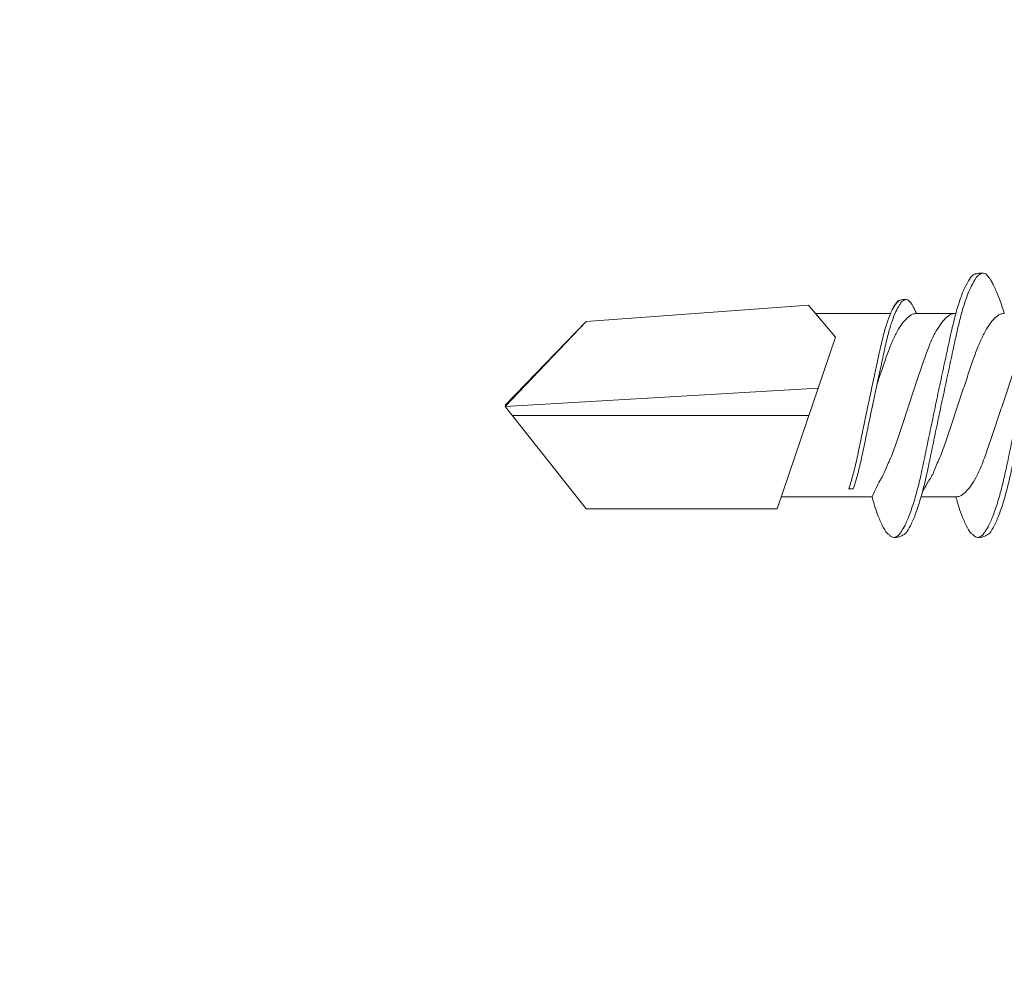
# Model space of a CAD drawing. Units: millimetres. Extents: x 694 to 8119, y 222 to 10722.
# Drawn here: x 1406 to 1422, y 5203 to 5218 of the extents above; entities that cross this region are included whole.
import ezdxf

# ---------------------------------------------------------------- set-up
doc = ezdxf.new("R2010")
doc.units = ezdxf.units.MM
doc.layers.add('DLS_Profil', color=4, linetype='Continuous', lineweight=0)
doc.layers.add('DLS_Vida', color=251, linetype='Continuous', lineweight=0)

# ---------------------------------------------------------------- blocks, each defined once
blk = doc.blocks.new('DLS_Profil_CT')
h = blk.add_hatch()
h.set_pattern_fill('STEEL', color=256, scale=0.5)
h.set_pattern_definition([(45, (183.8636, -4973.3298), (-1.122532, 1.122532), []), (45, (183.8636, -4972.5361), (-1.122532, 1.122532), [])])
edge = h.paths.add_edge_path()
edge.add_arc((2.4, -23.825), 0.5, 180, 270)
edge.add_line((2.4, -24.325), (24.55, -24.325))
edge.add_arc((24.55, -23.825), 0.5, 270, 360)
edge.add_line((25.05, -23.825), (25.05, -22.225))
edge.add_line((25.05, -22.225), (25.95, -22.225))
edge.add_line((25.95, -22.225), (25.95, -23.825))
edge.add_arc((24.55, -23.825), 1.4, 270, 360, ccw=False)
edge.add_line((24.55, -25.225), (2.4, -25.225))
edge.add_arc((2.4, -23.825), 1.4, 180, 270, ccw=False)
edge.add_line((1, -23.825), (1, 23.825))
edge.add_arc((0.95, 23.825), 0.05, 0, 180)
edge.add_line((0.9, 23.825), (0.9, -23.825))
edge.add_arc((-0.5, -23.825), 1.4, 270, 360, ccw=False)
edge.add_line((-0.5, -25.225), (-22.65, -25.225))
edge.add_arc((-22.65, -23.825), 1.4, 180, 270, ccw=False)
edge.add_line((-24.05, -23.825), (-24.05, -22.225))
edge.add_line((-24.05, -22.225), (-23.15, -22.225))
edge.add_line((-23.15, -22.225), (-23.15, -23.825))
edge.add_arc((-22.65, -23.825), 0.5, 180, 270)
edge.add_line((-22.65, -24.325), (-0.5, -24.325))
edge.add_arc((-0.5, -23.825), 0.5, 270, 360)
edge.add_line((0, -23.825), (0, 23.825))
edge.add_arc((0.95, 23.825), 0.95, 0, 180, ccw=False)
edge.add_line((1.9, 23.825), (1.9, -23.825))
blk = doc.blocks.new('DLS_Vida_DrillexSapkali')
at = {"color": 0, "linetype": 'Continuous', "lineweight": 15}
for p, q in [((15.033, 7.7), (14.593, 7.177)), ((15.033, 7.7), (18.672, 7.431)), ((12.621, 7.562), (13.265, 7.562)), ((13.691, 7.562), (14.917, 7.562)), ((18.672, 7.431), (20, 6.062)), ((14.593, 7.177), (15.549, 4.367)), ((20, 6.043), (14.877, 6.343)), ((18.672, 4.367), (20, 6.043)), ((15.029, 5.895), (19.883, 5.895)), ((14.3, 4.693), (14.374, 4.693)), ((12.62, 4.562), (13.19, 4.562)), ((13.993, 4.562), (15.482, 4.562)), ((15.549, 4.367), (18.672, 4.367))]:
    blk.add_line(p, q, dxfattribs=at)
at = {"color": 0}
blk.add_lwpolyline([(20, 6.043), (18.672, 7.431), (15.033, 7.7), (14.917, 7.562), (13.691, 7.562, 0.116833), (13.548, 7.779, 0.108838)], format="xyb", dxfattribs=at)
at = {"color": 0, "linetype": 'Continuous', "lineweight": 15}
for points, knots in [([(12.314, 8.106), (12.311, 8.111), (12.282, 8.166), (12.238, 8.201), (12.185, 8.228), (12.158, 8.223), (12.145, 8.22)], [0, 0, 0, 0, 0.0470279, 0.4920801, 0.7448018, 1, 1, 1, 1]), ([(12.094, 3.945), (12.085, 3.951), (12.052, 3.976), (11.99, 4.083), (11.912, 4.26), (11.833, 4.497), (11.757, 4.777), (11.687, 5.1), (11.616, 5.446), (11.539, 5.812), (11.461, 6.183), (11.382, 6.554), (11.306, 6.908), (11.235, 7.24), (11.165, 7.535), (11.088, 7.787), (11.013, 7.984), (10.964, 8.067), (10.941, 8.106)], [0, 0, 0, 0, 0.025187, 0.089635, 0.155947, 0.220726, 0.287396, 0.351929, 0.418303, 0.482772, 0.54911, 0.613886, 0.680552, 0.745065, 0.81142, 0.875909, 0.94227, 1, 1, 1, 1]), ([(10.943, 8.208), (10.943, 8.208), (10.967, 8.203), (11.02, 8.135), (11.098, 8.002), (11.177, 7.802), (11.253, 7.554), (11.323, 7.259), (11.393, 6.932), (11.47, 6.576), (11.549, 6.209), (11.628, 5.834), (11.704, 5.47), (11.775, 5.118), (11.845, 4.797), (11.922, 4.511), (11.999, 4.276), (12.074, 4.097), (12.119, 4.028), (12.14, 3.996)], [0, 0, 0, 0, 0.000631, 0.063056, 0.127303, 0.189629, 0.253766, 0.316018, 0.380041, 0.442459, 0.506702, 0.569001, 0.633107, 0.695391, 0.759452, 0.821866, 0.886105, 0.948375, 1, 1, 1, 1]), ([(12.145, 8.22), (12.136, 8.214), (12.111, 8.195), (12.075, 8.151), (12.034, 8.086), (11.999, 8.019), (11.959, 7.932), (11.917, 7.83), (11.876, 7.716), (11.846, 7.623), (11.829, 7.571), (11.827, 7.562)], [0, 0, 0, 0, 0.0795762, 0.2401902, 0.3213156, 0.4307376, 0.5409359, 0.6535761, 0.7670573, 0.8755538, 0.8985204, 0.8985204, 0.8985204, 0.8985204]), ([(13.467, 3.945), (13.458, 3.951), (13.425, 3.976), (13.363, 4.083), (13.285, 4.26), (13.207, 4.497), (13.13, 4.777), (13.06, 5.1), (12.99, 5.446), (12.913, 5.812), (12.834, 6.183), (12.755, 6.554), (12.679, 6.908), (12.608, 7.24), (12.538, 7.535), (12.462, 7.787), (12.386, 7.984), (12.337, 8.067), (12.314, 8.106)], [0, 0, 0, 0, 0.025187, 0.089635, 0.155947, 0.220726, 0.287396, 0.351929, 0.418303, 0.482772, 0.54911, 0.613886, 0.680552, 0.745065, 0.81142, 0.875909, 0.94227, 1, 1, 1, 1]), ([(13.467, 3.945), (13.458, 3.951), (13.425, 3.976), (13.363, 4.083), (13.285, 4.26), (13.207, 4.497), (13.13, 4.777), (13.06, 5.1), (12.99, 5.446), (12.913, 5.812), (12.834, 6.183), (12.755, 6.554), (12.679, 6.908), (12.608, 7.24), (12.538, 7.535), (12.462, 7.787), (12.386, 7.984), (12.337, 8.067), (12.314, 8.106)], [0, 0, 0, 0, 0.025187, 0.089635, 0.155947, 0.220726, 0.287396, 0.351929, 0.418303, 0.482772, 0.54911, 0.613886, 0.680552, 0.745065, 0.81142, 0.875909, 0.94227, 1, 1, 1, 1]), ([(12.316, 8.208), (12.316, 8.208), (12.34, 8.203), (12.393, 8.135), (12.471, 8.002), (12.55, 7.802), (12.626, 7.554), (12.697, 7.259), (12.767, 6.932), (12.844, 6.576), (12.922, 6.209), (13.001, 5.834), (13.077, 5.47), (13.149, 5.118), (13.218, 4.797), (13.295, 4.511), (13.373, 4.276), (13.447, 4.097), (13.493, 4.028), (13.513, 3.996)], [0, 0, 0, 0, 0.000631, 0.063056, 0.127303, 0.189629, 0.253766, 0.316018, 0.380041, 0.442459, 0.506702, 0.569001, 0.633107, 0.695391, 0.759452, 0.821866, 0.886105, 0.948375, 1, 1, 1, 1]), ([(12.316, 8.208), (12.316, 8.208), (12.34, 8.203), (12.393, 8.135), (12.471, 8.002), (12.55, 7.802), (12.626, 7.554), (12.697, 7.259), (12.767, 6.932), (12.844, 6.576), (12.922, 6.209), (13.001, 5.834), (13.077, 5.47), (13.149, 5.118), (13.218, 4.797), (13.295, 4.511), (13.373, 4.276), (13.447, 4.097), (13.493, 4.028), (13.513, 3.996)], [0, 0, 0, 0, 0.000631, 0.063056, 0.127303, 0.189629, 0.253766, 0.316018, 0.380041, 0.442459, 0.506702, 0.569001, 0.633107, 0.695391, 0.759452, 0.821866, 0.886105, 0.948375, 1, 1, 1, 1]), ([(13.411, 7.789), (13.404, 7.784), (13.384, 7.769), (13.355, 7.733), (13.323, 7.681), (13.295, 7.629), (13.275, 7.585), (13.265, 7.562)], [0, 0, 0, 0, 0.0795762, 0.2401902, 0.3213156, 0.4307376, 0.5328097, 0.5328097, 0.5328097, 0.5328097]), ([(13.546, 7.697), (13.544, 7.701), (13.521, 7.745), (13.486, 7.773), (13.443, 7.795), (13.422, 7.791), (13.411, 7.789)], [0, 0, 0, 0, 0.0470279, 0.4920801, 0.7448018, 1, 1, 1, 1]), ([(13.548, 7.779), (13.548, 7.779), (13.567, 7.775), (13.61, 7.72), (13.672, 7.614), (13.735, 7.454), (13.796, 7.256), (13.852, 7.02), (13.909, 6.758), (13.97, 6.473), (14.033, 6.18), (14.096, 5.88), (14.157, 5.588), (14.214, 5.307), (14.27, 5.05), (14.325, 4.845), (14.36, 4.736), (14.374, 4.693)], [0, 0, 0, 0, 0.0006308, 0.0630558, 0.1273032, 0.1896294, 0.2537656, 0.3160184, 0.3800405, 0.4424593, 0.5067016, 0.5690011, 0.633107, 0.6953908, 0.759452, 0.8218659, 0.8661563, 0.8661563, 0.8661563, 0.8661563]), ([(14.3, 4.693), (14.287, 4.731), (14.253, 4.838), (14.199, 5.034), (14.143, 5.292), (14.087, 5.569), (14.025, 5.862), (13.963, 6.159), (13.9, 6.456), (13.838, 6.739), (13.782, 7.005), (13.726, 7.241), (13.665, 7.442), (13.604, 7.599), (13.565, 7.666), (13.546, 7.697)], [0.179842, 0.179842, 0.179842, 0.179842, 0.2207256, 0.2873965, 0.3519286, 0.4183026, 0.4827722, 0.5491095, 0.6138857, 0.6805521, 0.7450646, 0.8114195, 0.8759089, 0.9422696, 1, 1, 1, 1]), ([(11.26, 7.514), (11.372, 7.312), (11.439, 7.231), (11.494, 7.072), (11.602, 6.845), (11.683, 6.592), (11.77, 6.33), (11.859, 6.06), (11.949, 5.792), (12.038, 5.529), (12.12, 5.285), (12.2, 5.065), (12.287, 4.881), (12.377, 4.733), (12.467, 4.628), (12.549, 4.566), (12.598, 4.563), (12.62, 4.562)], [0.0046437, 0.0046437, 0.0046437, 0.0046437, 0.0352634, 0.1048323, 0.1764445, 0.245064, 0.3156689, 0.3842468, 0.4547277, 0.5242974, 0.5959126, 0.6645017, 0.7350747, 0.803639, 0.8741048, 0.9436747, 1, 1, 1, 1]), ([(13.167, 4.646), (13.072, 4.816), (13.008, 4.895), (12.953, 5.053), (12.845, 5.279), (12.764, 5.532), (12.677, 5.794), (12.587, 6.064), (12.498, 6.332), (12.409, 6.595), (12.327, 6.839), (12.246, 7.06), (12.159, 7.243), (12.07, 7.391), (11.98, 7.496), (11.897, 7.558), (11.849, 7.561), (11.827, 7.562)], [0.006526, 0.006526, 0.006526, 0.006526, 0.0352634, 0.1048323, 0.1764445, 0.245064, 0.3156689, 0.3842468, 0.4547277, 0.5242974, 0.5959126, 0.6645017, 0.7350747, 0.803639, 0.8741048, 0.9436747, 1, 1, 1, 1]), ([(13.993, 4.562), (13.876, 4.816), (13.811, 4.895), (13.757, 5.053), (13.648, 5.279), (13.567, 5.532), (13.481, 5.794), (13.391, 6.064), (13.301, 6.332), (13.212, 6.595), (13.13, 6.839), (13.05, 7.06), (12.963, 7.243), (12.873, 7.391), (12.783, 7.496), (12.701, 7.558), (12.652, 7.561), (12.63, 7.562)], [0.006526, 0.006526, 0.006526, 0.006526, 0.0352634, 0.1048323, 0.1764445, 0.245064, 0.3156689, 0.3842468, 0.4547277, 0.5242974, 0.5959126, 0.6645017, 0.7350747, 0.803639, 0.8741048, 0.9436747, 1, 1, 1, 1]), ([(13.909, 6.412), (13.889, 6.472), (13.839, 6.62), (13.765, 6.839), (13.684, 7.06), (13.597, 7.243), (13.508, 7.391), (13.418, 7.496), (13.335, 7.558), (13.287, 7.561), (13.265, 7.562)], [0.4759491, 0.4759491, 0.4759491, 0.4759491, 0.5242974, 0.5959126, 0.6645017, 0.7350747, 0.803639, 0.8741048, 0.9436747, 1, 1, 1, 1]), ([(12.335, 3.937), (12.347, 3.945), (12.385, 3.972), (12.451, 4.084), (12.529, 4.266), (12.586, 4.435), (12.616, 4.545), (12.62, 4.562)], [0, 0, 0, 0, 0.1191986, 0.3645337, 0.6022444, 0.8468262, 0.8926811, 0.8926811, 0.8926811, 0.8926811]), ([(13.708, 3.937), (13.721, 3.945), (13.758, 3.972), (13.824, 4.084), (13.903, 4.266), (13.959, 4.435), (13.989, 4.545), (13.993, 4.562)], [0, 0, 0, 0, 0.1191986, 0.3645337, 0.6022444, 0.8468262, 0.8926811, 0.8926811, 0.8926811, 0.8926811]), ([(12.14, 3.996), (12.145, 3.988), (12.175, 3.936), (12.227, 3.903), (12.284, 3.889), (12.322, 3.925), (12.335, 3.937)], [0, 0, 0, 0, 0.073204, 0.439618, 0.816535, 1, 1, 1, 1]), ([(13.513, 3.996), (13.518, 3.988), (13.548, 3.936), (13.601, 3.903), (13.657, 3.889), (13.696, 3.925), (13.708, 3.937)], [0, 0, 0, 0, 0.073204, 0.439618, 0.816535, 1, 1, 1, 1]), ([(13.513, 3.996), (13.518, 3.988), (13.548, 3.936), (13.601, 3.903), (13.657, 3.889), (13.696, 3.925), (13.708, 3.937)], [0, 0, 0, 0, 0.073204, 0.439618, 0.816535, 1, 1, 1, 1])]:
    blk.add_open_spline(points, degree=3, knots=knots, dxfattribs=at)
for points in [[(12.183, 8.224), (12.236, 8.222), (12.297, 8.212), (12.316, 8.208)], [(13.441, 7.791), (13.487, 7.791), (13.529, 7.783), (13.548, 7.779)], [(12.094, 3.945), (12.146, 3.919), (12.188, 3.903), (12.264, 3.897)], [(13.467, 3.945), (13.519, 3.919), (13.562, 3.903), (13.637, 3.897)], [(13.467, 3.945), (13.519, 3.919), (13.562, 3.903), (13.637, 3.897)]]:
    blk.add_spline(points, degree=3, dxfattribs=at)
blk = doc.blocks.new('DLS_Ceketleme_Set')
at = {"layer": 'DLS_Profil'}
blk.add_blockref('DLS_Profil_CT', (18.085, -97.718), dxfattribs=at)
at = {"layer": 'DLS_Vida'}
blk.add_blockref('DLS_Vida_DrillexSapkali', (16.085, -98.179), dxfattribs=at)

msp = doc.modelspace()

# ---------------------------------------------------------------- block references
at = {"xscale": -1}
msp.add_blockref('DLS_Ceketleme_Set', (1449.874, 5304.024), dxfattribs=at)

doc.saveas('drawing.dxf')
